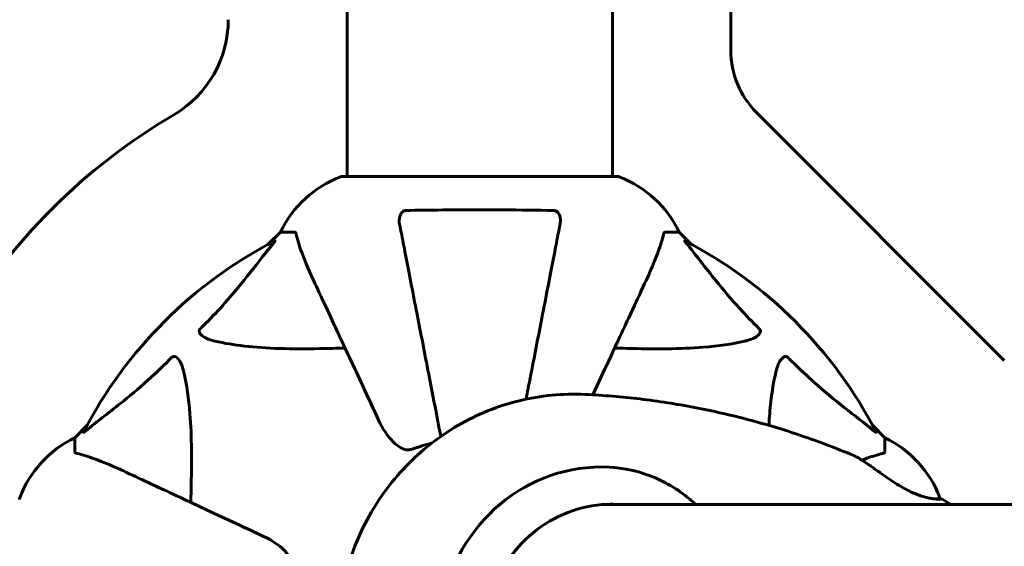
# Model space of a CAD drawing. Units: millimetres. Extents: x 9684 to 23159, y 1574 to 18654.
# Drawn here: x 14057 to 14281, y 9878 to 9998 of the extents above; entities that cross this region are included whole.
import ezdxf

# ---------------------------------------------------------------- set-up
doc = ezdxf.new("R2010")
doc.units = ezdxf.units.MM
doc.header["$LTSCALE"] = 100
doc.layers.add('Widoczne (ISO)', color=7, linetype='Continuous', lineweight=60)
doc.layers.add('Wymiar (ISO)', color=116, linetype='Continuous', lineweight=18)
doc.styles.add('Tekst etykiety (ISO)', font='tahoma.ttf')
doc.dimstyles.new('Domyślne (ISO)', dxfattribs={"dimscale": 100, "dimtxt": 3.5, "dimasz": 2.5, "dimexe": 3.175, "dimexo": 0, "dimgap": 0.762, "dimtad": 1, "dimtoh": 1, "dimdec": 0, "dimrnd": 1e-08, "dimzin": 0, "dimtxsty": 'Tekst etykiety (ISO)', "dimcen": 0.09, "dimdle": 10, "dimclrd": 256, "dimclre": 256, "dimclrt": 256, "dimadec": 0, "dimazin": 0, "dimtfac": 0.714286, "dimtdec": 0, "dimtmove": 0, "dimatfit": 3, "dimfxl": 0, "dimtolj": 1, "dimtzin": 0, "dimlwd": -1, "dimlwe": -1, "dimarcsym": 0})

# ---------------------------------------------------------------- blocks, each defined once
blk = doc.blocks.new('*D7')
at = {"layer": 'Defpoints', "color": 0}
for p in [(10989.31, 13257.5), (10989.31, 9857.5), (21618.69, 9622.5)]:
    blk.add_point(p, dxfattribs=at)
at = {"layer": 'Wymiar (ISO)'}
for p, q in [((10989.31, 9857.5), (10989.31, 13575)), ((21618.69, 9622.5), (21618.69, 13575)), ((21368.69, 13257.5), (11239.31, 13257.5))]:
    blk.add_line(p, q, dxfattribs=at)
for points in [[(11239.31, 13299.17), (11239.31, 13215.83), (10989.31, 13257.5)], [(21368.69, 13299.17), (21368.69, 13215.83), (21618.69, 13257.5)]]:
    blk.add_solid(points, dxfattribs=at)
at = {"layer": 'Wymiar (ISO)', "insert": (16304, 13698.27), "char_height": 350, "attachment_point": 2, "style": 'Tekst etykiety (ISO)'}
blk.add_mtext('\\A1;10629', dxfattribs=at)
blk = doc.blocks.new('*D8')
at = {"layer": 'Defpoints', "color": 0}
for p in [(16661.42, 11293.95), (10131.42, 7793.1), (14311.42, 7793.1)]:
    blk.add_point(p, dxfattribs=at)
at = {"layer": 'Wymiar (ISO)'}
for p, q in [((16661.42, 11293.95), (9813.92, 11293.95)), ((10131.42, 11043.95), (10131.42, 8043.1)), ((14311.42, 7793.1), (9813.92, 7793.1))]:
    blk.add_line(p, q, dxfattribs=at)
for points in [[(10089.75, 11043.95), (10173.09, 11043.95), (10131.42, 11293.95)], [(10089.75, 8043.1), (10173.09, 8043.1), (10131.42, 7793.1)]]:
    blk.add_solid(points, dxfattribs=at)
at = {"layer": 'Wymiar (ISO)', "insert": (9690.65, 9543.52), "char_height": 350, "attachment_point": 2, "rotation": 90, "style": 'Tekst etykiety (ISO)'}
blk.add_mtext('\\A1;3501', dxfattribs=at)

msp = doc.modelspace()

# ---------------------------------------------------------------- linework, layer by layer
at = {"layer": 'Widoczne (ISO)'}
for p, q in [((14218.42, 10009.9), (14218.42, 9990.78)), ((14131.27, 10007.58), (14131.27, 9962.09)), ((14191.57, 10007.59), (14191.57, 9962.09)), ((14224.28, 9976.64), (14280.56, 9920.36)), ((14192.72, 9962.09), (14130.12, 9962.09)), ((14116.12, 9949.5), (14113.37, 9946.75)), ((14113.37, 9946.75), (14116.12, 9949.5)), ((14119.29, 9949.5), (14116.12, 9949.5)), ((14203.55, 9949.5), (14206.72, 9949.5)), ((14209.46, 9946.75), (14206.72, 9949.5)), ((14206.72, 9949.5), (14209.46, 9946.75)), ((14072.16, 9905.55), (14069.42, 9902.8)), ((14069.42, 9902.8), (14072.16, 9905.55)), ((14253.42, 9902.8), (14250.67, 9905.55)), ((14250.67, 9905.55), (14253.42, 9902.8)), ((14069.42, 9899.63), (14069.42, 9902.8)), ((14253.42, 9899.63), (14253.42, 9902.8)), ((14616.51, 9887.65), (14190.31, 9887.65))]:
    msp.add_line(p, q, dxfattribs=at)
for centre, radius, start, end in [((14079.27, 9997.71), 25, 300.3671, 0), ((14238.42, 9990.78), 20, 180, 225), ((14161.42, 9857.5), 137.5, 120.3671, 149.6329), ((14138.65, 9938.66), 25, 110.8133, 154.3044), ((14138.65, 9938.66), 25, 110.8133, 154.3044), ((14130.12, 9961.09), 1, 90, 110.8133), ((14130.12, 9961.09), 1, 90, 110.8133), ((14192.72, 9961.09), 1, 69.1867, 90), ((14192.72, 9961.09), 1, 69.1867, 90), ((14184.19, 9938.66), 25, 25.6956, 69.1867), ((14184.19, 9938.66), 25, 25.6956, 69.1867), ((14161.42, 9857.5), 101.36, 117.3738, 152.6262), ((14161.42, 9857.5), 101.36, 27.3738, 62.6262), ((14080.26, 9880.27), 25, 115.6956, 159.1867), ((14080.26, 9880.27), 25, 115.6956, 159.1867), ((14242.58, 9880.27), 25, 20.8133, 64.3044), ((14242.58, 9880.27), 25, 20.8133, 64.3044), ((14161.42, 9857.5), 45.39, 103.9868, 109.723), ((14057.82, 9888.8), 1, 159.1867, 180), ((14057.82, 9888.8), 1, 159.1867, 180), ((14265.01, 9888.8), 1, 7.5001, 20.8133), ((14265.01, 9888.8), 1, 7.5001, 20.8133)]:
    msp.add_arc(centre, radius, start, end, dxfattribs=at)
for centre, major_axis, start_param, end_param in [((14189.09, 9857.5), (0, 38.66), 6.236724, 7.676638), ((14190.63, 9857.5), (0, 30.2), 6.225634, 6.27047)]:
    msp.add_ellipse(centre, major_axis=major_axis, ratio=0.955943, start_param=start_param, end_param=end_param, dxfattribs=at)
for points, knots in [([(14143.19, 9951.27), (14143.07, 9951.89), (14143.09, 9952.49), (14143.3, 9953.28), (14143.41, 9953.54), (14143.65, 9953.89), (14143.76, 9954.02), (14144, 9954.2), (14144.11, 9954.27), (14144.3, 9954.34), (14144.37, 9954.36), (14144.52, 9954.39), (14144.59, 9954.4), (14144.66, 9954.4)], [0, 0, 0, 0, 0.2316755, 0.2316755, 0.3642878, 0.3642878, 0.4481993, 0.4481993, 0.5091909, 0.5091909, 0.5443069, 0.5443069, 0.5810898, 0.5810898, 0.5810898, 0.5810898]), ([(14144.66, 9954.4), (14147.33, 9954.45), (14150.11, 9954.48), (14157.43, 9954.55), (14162.01, 9954.55), (14170.54, 9954.51), (14174.46, 9954.47), (14178.18, 9954.4)], [-3.948618, -3.948618, -3.948618, -3.948618, -3.078035, -3.078035, -1.710872, -1.710872, -0.498651, -0.498651, -0.498651, -0.498651]), ([(14178.18, 9954.4), (14178.3, 9954.4), (14178.43, 9954.38), (14178.67, 9954.29), (14178.78, 9954.24), (14178.99, 9954.09), (14179.09, 9953.99), (14179.31, 9953.73), (14179.41, 9953.55), (14179.61, 9953.08), (14179.69, 9952.75), (14179.74, 9952.01), (14179.72, 9951.63), (14179.65, 9951.27)], [0, 0, 0, 0, 0.0405527, 0.0405527, 0.0770027, 0.0770027, 0.1196644, 0.1196644, 0.1860906, 0.1860906, 0.2931262, 0.2931262, 0.4025768, 0.4025768, 0.4025768, 0.4025768]), ([(14143.19, 9951.27), (14143.34, 9950.52), (14143.49, 9949.71), (14143.97, 9947.28), (14144.31, 9945.51), (14145.07, 9941.63), (14145.48, 9939.5), (14146.37, 9934.94), (14146.84, 9932.5), (14147.34, 9929.92), (14148.15, 9925.78), (14149.03, 9921.22), (14150.8, 9912.14), (14151.66, 9907.69), (14152.55, 9903.1)], [0.494658, 0.494658, 0.494658, 0.494658, 1.116027, 1.116027, 2.232055, 2.232055, 3.348082, 3.348082, 4.464109, 4.464109, 4.464109, 6.253052, 6.253052, 7.801926, 7.801926, 7.801926, 7.801926]), ([(14171.93, 9911.56), (14172.24, 9913.18), (14172.55, 9914.78), (14173.8, 9921.21), (14174.69, 9925.77), (14175.49, 9929.91), (14176, 9932.5), (14176.47, 9934.93), (14177.36, 9939.5), (14177.77, 9941.62), (14178.53, 9945.51), (14178.87, 9947.27), (14179.34, 9949.71), (14179.5, 9950.52), (14179.65, 9951.27)], [2.101858, 2.101858, 2.101858, 2.101858, 2.677464, 2.677464, 4.465509, 4.465509, 4.465509, 5.581887, 5.581887, 6.698264, 6.698264, 7.814641, 7.814641, 8.436361, 8.436361, 8.436361, 8.436361]), ([(14119.67, 9948.99), (14119.63, 9949.15), (14119.58, 9949.29), (14119.46, 9949.46), (14119.38, 9949.5), (14119.29, 9949.5)], [0, 0, 0, 0, 0.1541752, 0.1541752, 0.2866473, 0.2866473, 0.2866473, 0.2866473]), ([(14119.67, 9948.99), (14119.94, 9947.96), (14120.34, 9946.56), (14121.8, 9942.61), (14122.82, 9940.28), (14123.97, 9937.8)], [-2.891193, -2.891193, -2.891193, -2.891193, -1.528317, -1.528317, 0, 0, 0, 0]), ([(14198.86, 9937.8), (14199.71, 9939.61), (14200.48, 9941.33), (14201.72, 9944.41), (14202.21, 9945.78), (14202.82, 9947.72), (14203.01, 9948.39), (14203.16, 9948.99)], [-2.923859, -2.923859, -2.923859, -2.923859, -1.830403, -1.830403, -0.841646, -0.841646, -0.273627, -0.273627, -0.273627, -0.273627]), ([(14203.55, 9949.5), (14203.47, 9949.5), (14203.41, 9949.47), (14203.28, 9949.34), (14203.22, 9949.2), (14203.16, 9948.99)], [0, 0, 0, 0, 0.0651008, 0.0651008, 0.1767336, 0.1767336, 0.1767336, 0.1767336]), ([(14097.94, 9927.56), (14098.36, 9927.97), (14098.77, 9928.38), (14100.71, 9930.33), (14102.15, 9931.86), (14107.63, 9938.04), (14110.99, 9942.61), (14114.6, 9947.07)], [-3.292921, -3.292921, -3.292921, -3.292921, -3.092582, -3.092582, -2.344532, -2.344532, -0.096806, -0.096806, -0.096806, -0.096806]), ([(14114.81, 9947.51), (14114.85, 9947.53), (14114.88, 9947.54), (14114.9, 9947.52), (14114.9, 9947.49), (14114.85, 9947.4), (14114.81, 9947.34), (14114.71, 9947.21), (14114.66, 9947.14), (14114.6, 9947.07)], [0.66790836, 0.66790836, 0.66790836, 0.66790836, 0.68756319, 0.68756319, 0.70698655, 0.70698655, 0.72910654, 0.72910654, 0.74763999, 0.74763999, 0.74763999, 0.74763999]), ([(14208.24, 9947.07), (14208.23, 9947.08), (14208.22, 9947.09), (14208.12, 9947.22), (14208.03, 9947.33), (14207.95, 9947.47), (14207.94, 9947.51), (14207.95, 9947.54), (14207.97, 9947.54), (14208.01, 9947.52), (14208.02, 9947.52), (14208.03, 9947.51)], [0.8751293, 0.8751293, 0.8751293, 0.8751293, 0.8786792, 0.8786792, 0.9337906, 0.9337906, 0.9692974, 0.9692974, 1.0016433, 1.0016433, 1.0082698, 1.0082698, 1.0082698, 1.0082698]), ([(14208.24, 9947.07), (14210.4, 9944.39), (14212.65, 9941.44), (14216.7, 9936.42), (14218.47, 9934.31), (14221.88, 9930.58), (14223.36, 9929.06), (14224.9, 9927.56)], [-3.381682, -3.381682, -3.381682, -3.381682, -2.051079, -2.051079, -1.136838, -1.136838, -0.473976, -0.473976, -0.473976, -0.473976]), ([(14123.97, 9937.8), (14124.8, 9936.03), (14125.71, 9934.07), (14126.71, 9931.94), (14128.32, 9928.48), (14130.16, 9924.53), (14134.12, 9916.04), (14136.22, 9911.54), (14138.43, 9906.79)], [4.887142, 4.887142, 4.887142, 4.887142, 6.128309, 6.128309, 6.128309, 8.145415, 8.145415, 10.06423, 10.06423, 10.06423, 10.06423]), ([(14187.09, 9912.54), (14188.34, 9915.24), (14189.55, 9917.82), (14192.72, 9924.63), (14194.56, 9928.57), (14196.17, 9932.02), (14197.15, 9934.12), (14198.05, 9936.05), (14198.86, 9937.8)], [2.955884, 2.955884, 2.955884, 2.955884, 4.09795, 4.09795, 6.113906, 6.113906, 6.113906, 7.34072, 7.34072, 7.34072, 7.34072]), ([(14101.25, 9924.74), (14099.67, 9925.1), (14098.64, 9925.61), (14098.1, 9926.15), (14097.88, 9926.37), (14097.75, 9926.59), (14097.68, 9926.9), (14097.67, 9927.01), (14097.71, 9927.2), (14097.73, 9927.27), (14097.8, 9927.4), (14097.84, 9927.45), (14097.9, 9927.53), (14097.92, 9927.55), (14097.94, 9927.56)], [4.2161666, 4.2161666, 4.2161666, 4.2161666, 4.692072, 4.692072, 4.692072, 4.8854145, 4.8854145, 4.96663, 4.96663, 5.010038, 5.010038, 5.039388, 5.039388, 5.0498949, 5.0498949, 5.0498949, 5.0498949]), ([(14224.9, 9927.56), (14224.9, 9927.56), (14224.91, 9927.55), (14224.96, 9927.5), (14225, 9927.45), (14225.07, 9927.34), (14225.1, 9927.28), (14225.15, 9927.14), (14225.16, 9927.05), (14225.16, 9926.83), (14225.11, 9926.69), (14224.97, 9926.41), (14224.86, 9926.27), (14224.74, 9926.15), (14224.3, 9925.71), (14223.52, 9925.28), (14222.11, 9924.87), (14221.85, 9924.8), (14221.59, 9924.74)], [3.5334714, 3.5334714, 3.5334714, 3.5334714, 3.5360525, 3.5360525, 3.5562458, 3.5562458, 3.5793269, 3.5793269, 3.6167663, 3.6167663, 3.6956214, 3.6956214, 3.804605, 3.804605, 3.804605, 4.1935737, 4.1935737, 4.2774028, 4.2774028, 4.2774028, 4.2774028]), ([(14130.8, 9923.17), (14128.82, 9923.11), (14126.89, 9923.06), (14118.66, 9922.92), (14112.97, 9923.03), (14105.61, 9923.87), (14103.37, 9924.24), (14101.25, 9924.74)], [-7.441453, -7.441453, -7.441453, -7.441453, -6.631063, -6.631063, -3.871284, -3.871284, -2.578772, -2.578772, -2.578772, -2.578772]), ([(14221.59, 9924.74), (14218.75, 9924.07), (14215.61, 9923.62), (14206.99, 9922.93), (14201.19, 9922.93), (14193.86, 9923.11), (14192.96, 9923.14), (14192.04, 9923.17)], [-5.840532, -5.840532, -5.840532, -5.840532, -4.31233, -4.31233, -2.04169, -2.04169, -1.725442, -1.725442, -1.725442, -1.725442]), ([(14071.85, 9904.32), (14074.53, 9906.49), (14077.47, 9908.73), (14082.5, 9912.78), (14084.61, 9914.55), (14088.33, 9917.97), (14089.85, 9919.44), (14091.35, 9920.98)], [-3.381682, -3.381682, -3.381682, -3.381682, -2.051079, -2.051079, -1.136838, -1.136838, -0.473976, -0.473976, -0.473976, -0.473976]), ([(14091.35, 9920.98), (14091.36, 9920.98), (14091.37, 9920.99), (14091.42, 9921.04), (14091.47, 9921.08), (14091.58, 9921.16), (14091.64, 9921.18), (14091.78, 9921.23), (14091.86, 9921.24), (14092.09, 9921.24), (14092.23, 9921.19), (14092.5, 9921.05), (14092.65, 9920.94), (14092.77, 9920.82), (14093.21, 9920.38), (14093.63, 9919.6), (14094.05, 9918.19), (14094.12, 9917.93), (14094.18, 9917.67)], [3.5334714, 3.5334714, 3.5334714, 3.5334714, 3.5360525, 3.5360525, 3.5562458, 3.5562458, 3.5793269, 3.5793269, 3.6167663, 3.6167663, 3.6956214, 3.6956214, 3.804605, 3.804605, 3.804605, 4.1935737, 4.1935737, 4.2774028, 4.2774028, 4.2774028, 4.2774028]), ([(14228.65, 9917.67), (14229.02, 9919.25), (14229.53, 9920.28), (14230.07, 9920.82), (14230.29, 9921.03), (14230.51, 9921.17), (14230.82, 9921.24), (14230.93, 9921.25), (14231.12, 9921.21), (14231.19, 9921.19), (14231.32, 9921.12), (14231.37, 9921.08), (14231.45, 9921.02), (14231.46, 9921), (14231.48, 9920.98)], [4.2161666, 4.2161666, 4.2161666, 4.2161666, 4.692072, 4.692072, 4.692072, 4.8854145, 4.8854145, 4.96663, 4.96663, 5.010038, 5.010038, 5.039388, 5.039388, 5.0498949, 5.0498949, 5.0498949, 5.0498949]), ([(14231.48, 9920.98), (14231.89, 9920.56), (14232.3, 9920.15), (14234.25, 9918.2), (14235.78, 9916.77), (14241.95, 9911.29), (14246.52, 9907.93), (14250.99, 9904.32)], [-3.292921, -3.292921, -3.292921, -3.292921, -3.092582, -3.092582, -2.344532, -2.344532, -0.096806, -0.096806, -0.096806, -0.096806]), ([(14094.18, 9917.67), (14094.85, 9914.83), (14095.3, 9911.69), (14095.99, 9903.07), (14095.99, 9897.27), (14095.8, 9889.94), (14095.78, 9889.04), (14095.75, 9888.12)], [-5.840535, -5.840535, -5.840535, -5.840535, -4.312329, -4.312329, -2.041689, -2.041689, -1.725445, -1.725445, -1.725445, -1.725445]), ([(14227.09, 9905.6), (14227.19, 9907.47), (14227.33, 9909.25), (14227.79, 9913.3), (14228.16, 9915.55), (14228.65, 9917.67)], [-4.81164, -4.81164, -4.81164, -4.81164, -3.871284, -3.871284, -2.578772, -2.578772, -2.578772, -2.578772]), ([(14130.56, 9870.13), (14131.68, 9875.01), (14133.44, 9879.75), (14138.18, 9888.58), (14141.14, 9892.68), (14148.09, 9899.91), (14152.07, 9903.05), (14160.76, 9908.1), (14165.47, 9910), (14175.24, 9912.39), (14180.3, 9912.88), (14185.32, 9912.64)], [3.376094, 3.376094, 3.376094, 3.376094, 3.652645, 3.652645, 3.929196, 3.929196, 4.205748, 4.205748, 4.482299, 4.482299, 4.75885, 4.75885, 4.75885, 4.75885]), ([(14185.32, 9912.64), (14189.49, 9912.43), (14193.66, 9912.09), (14201.96, 9911.1), (14206.09, 9910.46), (14214.31, 9908.89), (14218.39, 9907.96), (14226.49, 9905.83), (14230.5, 9904.62), (14238.43, 9901.92), (14242.35, 9900.44), (14246.22, 9898.81)], [4.7588501, 4.7588501, 4.7588501, 4.7588501, 4.825757, 4.825757, 4.8926639, 4.8926639, 4.9595708, 4.9595708, 5.0264776, 5.0264776, 5.0933845, 5.0933845, 5.0933845, 5.0933845]), ([(14144.66, 9900.08), (14144.33, 9900.16), (14144.01, 9900.28), (14143.08, 9900.72), (14142.38, 9901.21), (14140.5, 9903.09), (14139.38, 9904.75), (14138.43, 9906.79)], [0.1601511, 0.1601511, 0.1601511, 0.1601511, 0.2790519, 0.2790519, 0.5595742, 0.5595742, 1.0331286, 1.0331286, 1.0331286, 1.0331286]), ([(14071.85, 9904.32), (14071.84, 9904.31), (14071.83, 9904.3), (14071.7, 9904.2), (14071.59, 9904.11), (14071.45, 9904.03), (14071.41, 9904.02), (14071.38, 9904.03), (14071.38, 9904.05), (14071.4, 9904.09), (14071.4, 9904.1), (14071.4, 9904.11)], [0.8751293, 0.8751293, 0.8751293, 0.8751293, 0.8786792, 0.8786792, 0.9337906, 0.9337906, 0.9692974, 0.9692974, 1.0016433, 1.0016433, 1.0082698, 1.0082698, 1.0082698, 1.0082698]), ([(14251.43, 9904.11), (14251.45, 9904.07), (14251.46, 9904.04), (14251.44, 9904.01), (14251.41, 9904.02), (14251.32, 9904.07), (14251.26, 9904.11), (14251.13, 9904.21), (14251.06, 9904.26), (14250.99, 9904.32)], [0.66790836, 0.66790836, 0.66790836, 0.66790836, 0.68756319, 0.68756319, 0.70698655, 0.70698655, 0.72910654, 0.72910654, 0.74763999, 0.74763999, 0.74763999, 0.74763999]), ([(14144.66, 9900.08), (14144.79, 9900.06), (14144.93, 9900.04), (14145.31, 9900.04), (14145.57, 9900.08), (14145.92, 9900.17), (14146.01, 9900.2), (14146.1, 9900.23)], [-0.1558142, -0.1558142, -0.1558142, -0.1558142, -0.1088399, -0.1088399, -0.0285547, -0.0285547, 0, 0, 0, 0]), ([(14069.42, 9899.63), (14069.42, 9899.55), (14069.45, 9899.49), (14069.57, 9899.36), (14069.72, 9899.3), (14069.93, 9899.24)], [0, 0, 0, 0, 0.0651008, 0.0651008, 0.1767336, 0.1767336, 0.1767336, 0.1767336]), ([(14081.12, 9894.94), (14079.31, 9895.79), (14077.58, 9896.56), (14074.51, 9897.8), (14073.14, 9898.29), (14071.2, 9898.9), (14070.53, 9899.09), (14069.93, 9899.24)], [-2.92386, -2.92386, -2.92386, -2.92386, -1.830399, -1.830399, -0.841636, -0.841636, -0.273628, -0.273628, -0.273628, -0.273628]), ([(14266.04, 9888.87), (14266.04, 9888.87), (14266.04, 9888.87), (14266.01, 9888.87), (14265.96, 9888.86), (14265.8, 9888.85), (14265.66, 9888.85), (14265.31, 9888.86), (14265.09, 9888.87), (14264.57, 9888.92), (14264.27, 9888.95), (14263.63, 9889.06), (14263.29, 9889.13), (14262.58, 9889.3), (14262.2, 9889.41), (14261.41, 9889.66), (14261.01, 9889.81), (14260.17, 9890.15), (14259.73, 9890.34), (14258.8, 9890.78), (14258.31, 9891.03), (14257.28, 9891.61), (14256.73, 9891.93), (14255.56, 9892.66), (14254.94, 9893.06), (14253.67, 9893.92), (14253, 9894.39), (14252.03, 9895.08), (14251.7, 9895.31), (14251.08, 9895.75), (14250.78, 9895.97), (14250.2, 9896.37), (14249.92, 9896.57), (14249.15, 9897.1), (14248.66, 9897.43), (14247.83, 9897.96), (14247.48, 9898.17), (14246.82, 9898.54), (14246.51, 9898.69), (14246.22, 9898.81)], [-1.275984, -1.275984, -1.275984, -1.275984, -1.241675, -1.241675, -1.146054, -1.146054, -1.001985, -1.001985, -0.843975, -0.843975, -0.687601, -0.687601, -0.537376, -0.537376, -0.390836, -0.390836, -0.245755, -0.245755, -0.094145, -0.094145, 0.07064, 0.07064, 0.256305, 0.256305, 0.467807, 0.467807, 0.704123, 0.704123, 0.822461, 0.822461, 0.936478, 0.936478, 1.044221, 1.044221, 1.244623, 1.244623, 1.40259, 1.40259, 1.560557, 1.560557, 1.560557, 1.560557]), ([(14252.91, 9899.24), (14251.88, 9898.97), (14250.48, 9898.58), (14248.48, 9897.84), (14248.33, 9897.78), (14248.19, 9897.73)], [-2.891192, -2.891192, -2.891192, -2.891192, -1.528318, -1.528318, -1.425441, -1.425441, -1.425441, -1.425441]), ([(14252.91, 9899.24), (14253.07, 9899.29), (14253.21, 9899.34), (14253.38, 9899.46), (14253.42, 9899.53), (14253.42, 9899.63)], [0, 0, 0, 0, 0.1541752, 0.1541752, 0.2866473, 0.2866473, 0.2866473, 0.2866473]), ([(14190.81, 9896.12), (14193.86, 9895.97), (14196.93, 9895.34), (14203.24, 9892.99), (14206.38, 9891.16), (14209.57, 9888.44), (14210, 9888.05), (14210.42, 9887.65)], [0.155968, 0.155968, 0.155968, 0.155968, 1.115261, 1.115261, 2.198537, 2.198537, 2.373302, 2.373302, 2.373302, 2.373302]), ([(14112.13, 9880.49), (14107.37, 9882.7), (14102.87, 9884.8), (14094.38, 9888.76), (14090.43, 9890.6), (14086.98, 9892.21), (14084.85, 9893.21), (14082.89, 9894.12), (14081.12, 9894.94)], [2.192383, 2.192383, 2.192383, 2.192383, 4.11178, 4.11178, 6.128315, 6.128315, 6.128315, 7.369492, 7.369492, 7.369492, 7.369492]), ([(14264.65, 9888.91), (14264.93, 9888.92), (14265.19, 9888.93), (14265.63, 9888.94), (14265.81, 9888.94), (14266.03, 9888.93), (14266.1, 9888.93), (14266.19, 9888.92), (14266.22, 9888.91), (14266.27, 9888.9), (14266.29, 9888.9), (14266.35, 9888.88), (14266.38, 9888.87), (14266.43, 9888.84)], [-1.9276227, -1.9276227, -1.9276227, -1.9276227, -1.7678925, -1.7678925, -1.5958731, -1.5958731, -1.5009785, -1.5009785, -1.4535312, -1.4535312, -1.4298076, -1.4298076, -1.4060839, -1.4060839, -1.4060839, -1.4060839]), ([(14191.36, 9887.7), (14188.35, 9887.7), (14185.33, 9887.2), (14179.59, 9885.25), (14176.86, 9883.8), (14171.97, 9880.08), (14169.81, 9877.82), (14166.26, 9872.7), (14164.87, 9869.85), (14163, 9863.83), (14162.52, 9860.66), (14162.52, 9857.5)], [1.570796, 1.570796, 1.570796, 1.570796, 1.884956, 1.884956, 2.199115, 2.199115, 2.513274, 2.513274, 2.827433, 2.827433, 3.141593, 3.141593, 3.141593, 3.141593]), ([(14112.13, 9880.49), (14114.56, 9879.35), (14116.42, 9878), (14117.94, 9876.18), (14118.49, 9875.43), (14118.79, 9874.46), (14118.81, 9874.36), (14118.83, 9874.26)], [0, 0, 0, 0, 1.25142, 1.25142, 1.643811, 1.643811, 1.686691, 1.686691, 1.686691, 1.686691])]:
    msp.add_open_spline(points, degree=3, knots=knots, dxfattribs=at)
msp.add_open_spline([(14266.43, 9888.84), (14267.12, 9888.45), (14267.8, 9888.05), (14268.48, 9887.65)], degree=3, dxfattribs=at)

# ---------------------------------------------------------------- dimensions: what is measured, and where the dimension line sits
at = {"layer": 'Wymiar (ISO)'}
for base, p1, p2, angle, picture, middle in [((10989.31, 13257.5), (21618.69, 9622.5), (10989.31, 9857.5), 180, '*D7', (16304, 13257.5)), ((10131.42, 7793.1), (16661.42, 11293.95), (14311.42, 7793.1), 90, '*D8', (10131.42, 9543.52))]:
    dim = msp.add_linear_dim(base=base, p1=p1, p2=p2, angle=angle, dimstyle='Domyślne (ISO)', override={"dimtoh": 0, "dimdec": 0, "dimtp": 0, "dimtm": 0, "dimtdec": 0, "dimtofl": 0, "dimatfit": 1}, dxfattribs=at)
    dim.commit()
    dim.dimension.update_dxf_attribs({"geometry": picture, "text_midpoint": middle, "dimtype": 160})

doc.saveas('drawing.dxf')
